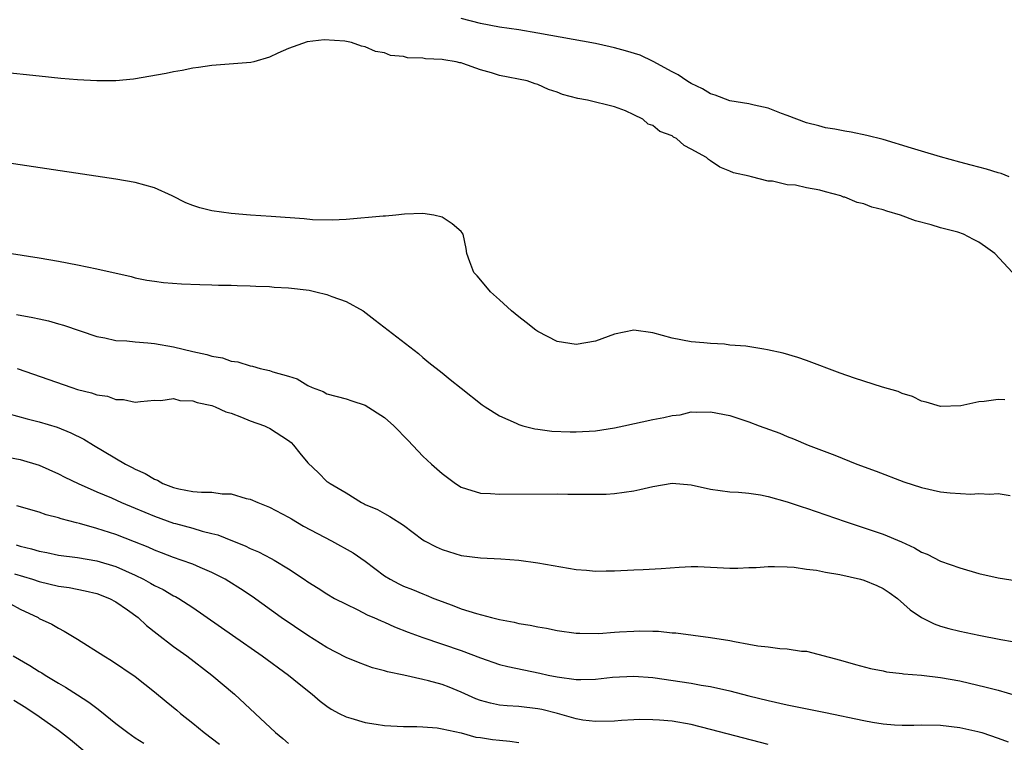
# Model space of a CAD drawing. Units: inches. Extents: x 2658000 to 2661000, y 1557000 to 1560000.
# Drawn here: x 2659729 to 2659832, y 1558456 to 1558531 of the extents above; entities that cross this region are included whole.
import ezdxf

# ---------------------------------------------------------------- set-up
doc = ezdxf.new("R2010")
doc.units = ezdxf.units.IN
doc.header["$MEASUREMENT"] = 0
doc.layers.add('LD26581557_2ft', color=33, linetype='Continuous')

msp = doc.modelspace()

# ---------------------------------------------------------------- linework, layer by layer
at = {"layer": 'LD26581557_2ft'}
for points, elevation in [([(2659832.16, 1558515), (2659831.33, 1558515.33), (2659831, 1558515.41), (2659829.8, 1558515.8), (2659829, 1558515.98), (2659828.2, 1558516.2), (2659827, 1558516.5), (2659825, 1558517.06), (2659823, 1558517.66), (2659821.98, 1558517.98), (2659819, 1558518.87), (2659817.31, 1558519.31), (2659815.66, 1558519.66), (2659815, 1558519.75), (2659813.96, 1558519.96), (2659813, 1558520.1), (2659812.29, 1558520.29), (2659811, 1558520.61), (2659809, 1558521.39), (2659808.39, 1558521.61), (2659807, 1558522.16), (2659805.54, 1558522.46), (2659805, 1558522.59), (2659803, 1558522.91), (2659801.5, 1558523.5), (2659801, 1558523.65), (2659800.15, 1558524.15), (2659799, 1558524.71), (2659798.82, 1558524.82), (2659798.52, 1558525), (2659797.62, 1558525.62), (2659797, 1558525.93), (2659795.03, 1558527.03), (2659793.68, 1558527.68), (2659792.14, 1558528.14), (2659791, 1558528.45), (2659790.54, 1558528.54), (2659789, 1558528.9), (2659783, 1558529.98), (2659781, 1558530.31), (2659779, 1558530.61), (2659777, 1558530.98), (2659775, 1558531.5)], 7986), ([(2659832.5, 1558505), (2659830.64, 1558507), (2659829.68, 1558507.68), (2659829, 1558508.18), (2659828.43, 1558508.43), (2659827.38, 1558509), (2659826.8, 1558509.2), (2659825, 1558509.68), (2659824.01, 1558509.99), (2659822.39, 1558510.39), (2659820.81, 1558511), (2659819.39, 1558511.39), (2659819, 1558511.54), (2659817.83, 1558511.83), (2659817, 1558512.16), (2659816.3, 1558512.3), (2659815, 1558512.86), (2659814.88, 1558512.87), (2659814.59, 1558513), (2659813, 1558513.43), (2659812.4, 1558513.6), (2659811, 1558513.84), (2659809.87, 1558514.13), (2659809, 1558514.15), (2659807.46, 1558514.54), (2659807, 1558514.53), (2659805.26, 1558515), (2659805.04, 1558515.04), (2659803.41, 1558515.41), (2659803, 1558515.59), (2659801.98, 1558515.98), (2659801, 1558516.65), (2659800.78, 1558516.78), (2659800.57, 1558517), (2659799, 1558517.88), (2659798.25, 1558518.25), (2659797.47, 1558519), (2659797.14, 1558519.14), (2659797, 1558519.26), (2659795.72, 1558519.72), (2659795, 1558520.33), (2659794.49, 1558520.49), (2659793.93, 1558521), (2659793, 1558521.46), (2659792.14, 1558521.86), (2659791, 1558522.29), (2659788.16, 1558523), (2659787.16, 1558523.16), (2659785.56, 1558523.56), (2659785, 1558523.83), (2659784.09, 1558524.09), (2659783, 1558524.62), (2659782.7, 1558524.7), (2659781.89, 1558525), (2659779, 1558525.56), (2659778.16, 1558525.84), (2659777, 1558526.14), (2659775.18, 1558526.82), (2659775, 1558526.87), (2659774.87, 1558526.87), (2659774.48, 1558527), (2659773.18, 1558527.18), (2659773, 1558527.23), (2659771.29, 1558527.29), (2659771, 1558527.38), (2659769.4, 1558527.4), (2659769, 1558527.55), (2659767.64, 1558527.64), (2659767, 1558527.91), (2659766.06, 1558528.06), (2659765, 1558528.54), (2659764.62, 1558528.62), (2659763.55, 1558529), (2659762.86, 1558529.14), (2659760.72, 1558529.28), (2659758.93, 1558529.07), (2659757, 1558528.38), (2659755.89, 1558527.89), (2659755, 1558527.47), (2659753.36, 1558527), (2659753.07, 1558526.93), (2659751.24, 1558526.76), (2659749, 1558526.59), (2659747.62, 1558526.38), (2659747, 1558526.31), (2659745.91, 1558526.09), (2659745, 1558525.95), (2659744.22, 1558525.78), (2659740.82, 1558525.18), (2659739, 1558525), (2659737, 1558525), (2659735, 1558525.12), (2659733.26, 1558525.26), (2659731, 1558525.48), (2659727, 1558525.92)], 7988), ([(2659831.71, 1558491.71), (2659831, 1558491.76), (2659829.53, 1558491.53), (2659829, 1558491.5), (2659827.11, 1558491.11), (2659825, 1558491.03), (2659823.48, 1558491.48), (2659823, 1558491.59), (2659822.07, 1558492.07), (2659821, 1558492.37), (2659820.58, 1558492.58), (2659818.95, 1558493.05), (2659817, 1558493.66), (2659816.01, 1558493.99), (2659814.51, 1558494.51), (2659811, 1558495.81), (2659810.12, 1558496.12), (2659808.59, 1558496.59), (2659806.95, 1558496.95), (2659806.55, 1558497), (2659804.69, 1558497.31), (2659803, 1558497.44), (2659802.47, 1558497.53), (2659801, 1558497.58), (2659800.32, 1558497.68), (2659799, 1558497.77), (2659797, 1558498.14), (2659795, 1558498.71), (2659793, 1558499), (2659791, 1558498.58), (2659789, 1558497.83), (2659787, 1558497.48), (2659785, 1558497.81), (2659783, 1558498.84), (2659782.78, 1558499), (2659781.79, 1558499.79), (2659781, 1558500.38), (2659780.26, 1558501), (2659779, 1558502.15), (2659778.04, 1558503), (2659777.58, 1558503.58), (2659776.66, 1558504.66), (2659776.33, 1558505), (2659775.9, 1558506.1), (2659775.59, 1558507), (2659775.51, 1558507.51), (2659775.21, 1558509), (2659775, 1558509.27), (2659774.07, 1558510.07), (2659773, 1558510.78), (2659772.14, 1558511), (2659771, 1558511.17), (2659769.08, 1558511.08), (2659768.2, 1558511), (2659767.12, 1558510.88), (2659766.87, 1558510.87), (2659763, 1558510.55), (2659761.54, 1558510.46), (2659759.49, 1558510.51), (2659758.62, 1558510.62), (2659755.17, 1558510.83), (2659753.02, 1558510.98), (2659751, 1558511.17), (2659749, 1558511.44), (2659747.76, 1558511.76), (2659747, 1558511.98), (2659746.29, 1558512.29), (2659744.86, 1558513), (2659743, 1558513.85), (2659741, 1558514.41), (2659739, 1558514.74), (2659729, 1558516.22), (2659717.9, 1558517.9)], 7990), ([(2659728.1, 1558507), (2659731, 1558506.53), (2659733, 1558506.17), (2659735, 1558505.79), (2659737, 1558505.38), (2659740.57, 1558504.57), (2659741, 1558504.45), (2659742.22, 1558504.22), (2659743, 1558504.09), (2659743.96, 1558503.96), (2659745.82, 1558503.82), (2659747.74, 1558503.74), (2659749, 1558503.73), (2659749.69, 1558503.69), (2659751, 1558503.69), (2659751.64, 1558503.64), (2659753, 1558503.63), (2659753.58, 1558503.58), (2659755, 1558503.54), (2659755.49, 1558503.49), (2659757, 1558503.41), (2659759.15, 1558503.15), (2659759.83, 1558503), (2659761, 1558502.71), (2659761.5, 1558502.5), (2659763, 1558501.97), (2659764.77, 1558501), (2659766.04, 1558500.04), (2659770.54, 1558496.54), (2659771, 1558496.13), (2659771.63, 1558495.63), (2659773, 1558494.52), (2659773.85, 1558493.85), (2659775, 1558492.93), (2659777.2, 1558491.2), (2659777.49, 1558491), (2659779, 1558490.04), (2659780.73, 1558489.27), (2659781, 1558489.13), (2659781.44, 1558489), (2659782.69, 1558488.69), (2659783, 1558488.67), (2659784.46, 1558488.46), (2659786.38, 1558488.38), (2659787, 1558488.37), (2659789, 1558488.5), (2659791, 1558488.81), (2659791.96, 1558489), (2659795, 1558489.65), (2659796.14, 1558489.86), (2659797, 1558490.1), (2659797.84, 1558490.16), (2659799, 1558490.46), (2659799.58, 1558490.42), (2659801, 1558490.47), (2659803, 1558490.07), (2659805, 1558489.41), (2659806.07, 1558489), (2659808.23, 1558488.23), (2659809, 1558487.91), (2659809.66, 1558487.66), (2659811.2, 1558487), (2659813.96, 1558485.96), (2659816.26, 1558485), (2659818.28, 1558484.28), (2659821.18, 1558483.18), (2659823, 1558482.59), (2659825, 1558482.13), (2659826, 1558482), (2659828.14, 1558481.86), (2659829, 1558481.95), (2659830.13, 1558481.87), (2659831, 1558481.95), (2659832.26, 1558481.74)], 7992), ([(2659728.62, 1558500.62), (2659730.32, 1558500.32), (2659731, 1558500.16), (2659731.96, 1558499.96), (2659733, 1558499.65), (2659733.52, 1558499.52), (2659737, 1558498.31), (2659737.82, 1558498.18), (2659739, 1558497.9), (2659740.12, 1558497.87), (2659741, 1558497.77), (2659742.31, 1558497.68), (2659743, 1558497.61), (2659745, 1558497.26), (2659747, 1558496.77), (2659748.46, 1558496.46), (2659749, 1558496.28), (2659750.09, 1558496.09), (2659751, 1558495.77), (2659751.69, 1558495.69), (2659753, 1558495.26), (2659753.24, 1558495.24), (2659754.05, 1558495), (2659755, 1558494.78), (2659755.37, 1558494.63), (2659757, 1558494.2), (2659757.91, 1558493.91), (2659759, 1558493.23), (2659759.47, 1558493), (2659760.59, 1558492.59), (2659761, 1558492.35), (2659763, 1558491.81), (2659763.6, 1558491.6), (2659765, 1558491.18), (2659767, 1558489.88), (2659767.97, 1558489), (2659769.47, 1558487.47), (2659771, 1558485.85), (2659771.89, 1558485), (2659773, 1558484.04), (2659774.41, 1558483), (2659775, 1558482.61), (2659775.55, 1558482.45), (2659777, 1558481.99), (2659778.06, 1558481.94), (2659779, 1558481.88), (2659785, 1558481.9), (2659786.13, 1558481.87), (2659787, 1558481.88), (2659788.14, 1558481.86), (2659790.11, 1558481.89), (2659791, 1558481.93), (2659793, 1558482.22), (2659793.62, 1558482.38), (2659795, 1558482.69), (2659797, 1558483.02), (2659799, 1558482.86), (2659801, 1558482.4), (2659803, 1558482.11), (2659803.92, 1558482.08), (2659805, 1558481.97), (2659806.2, 1558481.8), (2659807, 1558481.64), (2659809, 1558481.09), (2659810.55, 1558480.55), (2659811, 1558480.42), (2659815.03, 1558479.03), (2659819, 1558477.7), (2659820.91, 1558476.91), (2659822.29, 1558476.29), (2659823, 1558475.84), (2659823.6, 1558475.6), (2659825, 1558474.87), (2659827, 1558474.18), (2659829, 1558473.59), (2659831, 1558473.15), (2659833, 1558472.82)], 7994), ([(2659728.68, 1558495), (2659734.38, 1558493), (2659735, 1558492.81), (2659736.46, 1558492.46), (2659737, 1558492.25), (2659738.11, 1558492.11), (2659739, 1558491.75), (2659739.77, 1558491.77), (2659741, 1558491.48), (2659741.56, 1558491.56), (2659743, 1558491.67), (2659743.66, 1558491.66), (2659745, 1558491.85), (2659745.66, 1558491.66), (2659747, 1558491.63), (2659747.45, 1558491.45), (2659749, 1558491.12), (2659749.34, 1558491), (2659750.46, 1558490.46), (2659751, 1558490.32), (2659752.08, 1558489.92), (2659753, 1558489.54), (2659754.5, 1558489), (2659754.83, 1558488.83), (2659755, 1558488.76), (2659757, 1558487.48), (2659757.26, 1558487.26), (2659757.52, 1558487), (2659758.16, 1558486.16), (2659759, 1558485.14), (2659760.11, 1558484.11), (2659761, 1558483.21), (2659761.14, 1558483.14), (2659761.33, 1558483), (2659763, 1558482), (2659764.59, 1558481), (2659764.88, 1558480.88), (2659765, 1558480.81), (2659766.27, 1558480.27), (2659767, 1558479.85), (2659767.56, 1558479.56), (2659769, 1558478.65), (2659771, 1558477.12), (2659771.18, 1558477), (2659772.38, 1558476.37), (2659773, 1558476.09), (2659775, 1558475.47), (2659777, 1558475.24), (2659779.14, 1558475.14), (2659781, 1558474.99), (2659783, 1558474.72), (2659787, 1558474.02), (2659788.06, 1558473.94), (2659789, 1558473.85), (2659790.11, 1558473.89), (2659791, 1558473.89), (2659793, 1558473.99), (2659793.99, 1558474.01), (2659795.87, 1558474.13), (2659797.73, 1558474.27), (2659799, 1558474.32), (2659799.68, 1558474.32), (2659803, 1558474.17), (2659803.84, 1558474.16), (2659805, 1558474.21), (2659805.77, 1558474.23), (2659807, 1558474.33), (2659807.67, 1558474.33), (2659809, 1558474.29), (2659809.73, 1558474.27), (2659811, 1558474.06), (2659812.05, 1558473.95), (2659813, 1558473.74), (2659814.5, 1558473.5), (2659816.64, 1558473), (2659817, 1558472.91), (2659818.35, 1558472.35), (2659819, 1558472.04), (2659819.63, 1558471.63), (2659820.49, 1558471), (2659821.82, 1558469.82), (2659823, 1558469.01), (2659824.34, 1558468.34), (2659825, 1558468.11), (2659825.86, 1558467.86), (2659827, 1558467.57), (2659829, 1558467.16), (2659831.27, 1558466.73), (2659833.7, 1558466.3)], 7996), ([(2659727.71, 1558490.29), (2659729.73, 1558489.73), (2659731, 1558489.41), (2659732.85, 1558488.85), (2659734.29, 1558488.29), (2659735.63, 1558487.63), (2659736.64, 1558487), (2659740, 1558485), (2659740.67, 1558484.67), (2659741, 1558484.49), (2659742.04, 1558484.04), (2659743, 1558483.45), (2659743.34, 1558483.34), (2659743.9, 1558483), (2659745, 1558482.56), (2659745.57, 1558482.43), (2659747, 1558482.17), (2659747.92, 1558482.08), (2659749, 1558482.08), (2659750.08, 1558481.92), (2659751, 1558481.9), (2659752.57, 1558481.43), (2659753, 1558481.34), (2659753.78, 1558481), (2659754.67, 1558480.67), (2659755, 1558480.52), (2659757, 1558479.49), (2659757.29, 1558479.29), (2659758.55, 1558478.55), (2659761.47, 1558477), (2659763.75, 1558475.75), (2659765, 1558474.87), (2659767, 1558473.35), (2659767.58, 1558473), (2659768.51, 1558472.51), (2659769, 1558472.28), (2659769.92, 1558471.92), (2659771, 1558471.47), (2659771.34, 1558471.35), (2659772.15, 1558471), (2659773, 1558470.67), (2659774.24, 1558470.24), (2659775, 1558469.93), (2659776.58, 1558469.42), (2659778.17, 1558469), (2659778.85, 1558468.85), (2659779, 1558468.8), (2659780.53, 1558468.53), (2659781, 1558468.39), (2659782.2, 1558468.2), (2659783, 1558468.02), (2659783.88, 1558467.88), (2659785, 1558467.66), (2659787, 1558467.38), (2659787.37, 1558467.37), (2659789.35, 1558467.35), (2659791, 1558467.49), (2659791.5, 1558467.5), (2659793, 1558467.6), (2659793.61, 1558467.61), (2659795, 1558467.57), (2659795.57, 1558467.57), (2659797, 1558467.41), (2659797.4, 1558467.4), (2659801, 1558466.94), (2659803, 1558466.61), (2659803.5, 1558466.5), (2659805, 1558466.24), (2659805.93, 1558466.06), (2659807, 1558465.95), (2659808.22, 1558465.78), (2659809, 1558465.75), (2659810.5, 1558465.5), (2659811, 1558465.48), (2659814.55, 1558464.55), (2659816.11, 1558464.11), (2659817.69, 1558463.69), (2659819, 1558463.46), (2659819.35, 1558463.35), (2659821, 1558463.18), (2659821.14, 1558463.14), (2659823.02, 1558462.98), (2659825, 1558462.75), (2659827, 1558462.4), (2659829.75, 1558461.75), (2659831, 1558461.42), (2659832.87, 1558460.87)], 7998), ([(2659727, 1558485.86), (2659729, 1558485.49), (2659731, 1558484.9), (2659733, 1558484.01), (2659733.66, 1558483.66), (2659735.04, 1558483), (2659737, 1558482.13), (2659738.52, 1558481.48), (2659739.59, 1558481), (2659741, 1558480.42), (2659741.99, 1558479.99), (2659743, 1558479.57), (2659745, 1558478.86), (2659745.2, 1558478.8), (2659747, 1558478.33), (2659747.97, 1558478.03), (2659749, 1558477.79), (2659749.63, 1558477.63), (2659751.14, 1558477), (2659752.48, 1558476.48), (2659753, 1558476.22), (2659753.86, 1558475.86), (2659755.18, 1558475.18), (2659755.48, 1558475), (2659757, 1558474.08), (2659758.63, 1558473), (2659759, 1558472.74), (2659760.08, 1558472.08), (2659761, 1558471.47), (2659761.8, 1558471), (2659763, 1558470.39), (2659764.14, 1558469.86), (2659765.27, 1558469.27), (2659765.9, 1558469), (2659766.65, 1558468.65), (2659767, 1558468.51), (2659768.04, 1558468.04), (2659769.47, 1558467.47), (2659771, 1558466.92), (2659775, 1558465.56), (2659777, 1558464.8), (2659779, 1558464.11), (2659779.88, 1558463.88), (2659783.2, 1558463.2), (2659784.06, 1558463), (2659785, 1558462.81), (2659787, 1558462.54), (2659787.47, 1558462.53), (2659789, 1558462.57), (2659790.78, 1558462.78), (2659793, 1558462.9), (2659795, 1558462.74), (2659799, 1558462.16), (2659800.04, 1558461.96), (2659801, 1558461.81), (2659803, 1558461.35), (2659805, 1558460.83), (2659807, 1558460.35), (2659809, 1558459.9), (2659813, 1558459.1), (2659817, 1558458.26), (2659817.91, 1558458.09), (2659819, 1558457.93), (2659820.2, 1558457.8), (2659821, 1558457.78), (2659822.22, 1558457.78), (2659823, 1558457.81), (2659825, 1558457.79), (2659827, 1558457.55), (2659828.88, 1558457.12), (2659829.31, 1558457), (2659831, 1558456.42), (2659832.03, 1558456.03)], 8000), ([(2659807, 1558455.76), (2659801, 1558457.34), (2659799, 1558457.83), (2659797, 1558458.19), (2659795.69, 1558458.31), (2659795, 1558458.35), (2659793.63, 1558458.37), (2659793, 1558458.32), (2659791.73, 1558458.27), (2659791, 1558458.18), (2659789, 1558458.15), (2659787.69, 1558458.31), (2659787, 1558458.43), (2659785.03, 1558459), (2659783.41, 1558459.41), (2659783, 1558459.49), (2659781, 1558459.73), (2659779.8, 1558459.8), (2659779, 1558459.87), (2659778.07, 1558460.07), (2659777, 1558460.35), (2659776.53, 1558460.53), (2659775, 1558461.22), (2659773.74, 1558461.74), (2659773, 1558462.02), (2659771.59, 1558462.41), (2659771, 1558462.55), (2659769.01, 1558462.99), (2659767.33, 1558463.33), (2659767, 1558463.44), (2659765.75, 1558463.75), (2659764.3, 1558464.3), (2659763, 1558464.84), (2659761, 1558465.89), (2659759, 1558467.14), (2659756.23, 1558469), (2659753.19, 1558471.19), (2659752, 1558472), (2659750.78, 1558472.78), (2659750.4, 1558473), (2659749, 1558473.7), (2659747.79, 1558474.21), (2659747, 1558474.56), (2659745.81, 1558475), (2659745, 1558475.28), (2659743.76, 1558475.76), (2659743, 1558476.03), (2659742.34, 1558476.34), (2659740.92, 1558476.92), (2659739, 1558477.66), (2659737, 1558478.31), (2659735.18, 1558478.82), (2659734.88, 1558478.88), (2659733.29, 1558479.29), (2659733, 1558479.4), (2659731.73, 1558479.73), (2659731, 1558479.99), (2659728.66, 1558480.66)], 8002), ([(2659728.59, 1558476.59), (2659729, 1558476.45), (2659730.18, 1558476.18), (2659731, 1558475.92), (2659731.78, 1558475.78), (2659733, 1558475.53), (2659735, 1558475.26), (2659737, 1558474.92), (2659739, 1558474.33), (2659741, 1558473.44), (2659741.88, 1558473), (2659742.6, 1558472.6), (2659743, 1558472.35), (2659743.92, 1558471.92), (2659745, 1558471.28), (2659745.19, 1558471.19), (2659745.54, 1558471), (2659747, 1558470.04), (2659751.15, 1558467.15), (2659754.26, 1558465), (2659756.98, 1558463), (2659758.09, 1558462.09), (2659759.45, 1558461), (2659760.29, 1558460.29), (2659761, 1558459.75), (2659761.45, 1558459.45), (2659762.26, 1558459), (2659763, 1558458.63), (2659763.5, 1558458.5), (2659765, 1558458.06), (2659766.13, 1558457.87), (2659767, 1558457.75), (2659768.34, 1558457.66), (2659769, 1558457.63), (2659770.38, 1558457.62), (2659771, 1558457.6), (2659772.51, 1558457.49), (2659773, 1558457.41), (2659775, 1558456.96), (2659776.52, 1558456.52), (2659777, 1558456.49), (2659778.27, 1558456.27), (2659779, 1558456.22), (2659780.09, 1558456.1), (2659781, 1558455.96)], 8004), ([(2659728.43, 1558473.57), (2659730.28, 1558473), (2659731, 1558472.75), (2659733, 1558472.29), (2659734.13, 1558472.13), (2659735.8, 1558471.8), (2659737, 1558471.5), (2659738.32, 1558471), (2659739, 1558470.64), (2659740.2, 1558469.8), (2659741.3, 1558469), (2659742.18, 1558468.18), (2659743.3, 1558467.3), (2659745, 1558465.98), (2659746.37, 1558465), (2659748.99, 1558463), (2659751.35, 1558461), (2659753.51, 1558459), (2659755.63, 1558457), (2659756.39, 1558456.39), (2659757, 1558455.85)], 8006), ([(2659726.99, 1558471), (2659729, 1558469.87), (2659730.87, 1558469), (2659731, 1558468.92), (2659732.3, 1558468.3), (2659733, 1558467.88), (2659733.59, 1558467.59), (2659735, 1558466.74), (2659737.74, 1558465), (2659738.54, 1558464.54), (2659741, 1558462.85), (2659743, 1558461.26), (2659744.24, 1558460.24), (2659745.34, 1558459.34), (2659745.71, 1558459), (2659747, 1558458), (2659748.19, 1558457), (2659749.8, 1558455.81)], 8008), ([(2659728.26, 1558465), (2659730.01, 1558464.01), (2659731, 1558463.39), (2659731.25, 1558463.25), (2659731.63, 1558463), (2659733, 1558462.17), (2659733.75, 1558461.75), (2659735, 1558460.93), (2659736.18, 1558460.18), (2659737, 1558459.54), (2659737.32, 1558459.32), (2659739, 1558457.94), (2659740.24, 1558457), (2659741, 1558456.45), (2659741.89, 1558455.89)], 8010), ([(2659735.74, 1558455), (2659734.25, 1558456.25), (2659733, 1558457.22), (2659731, 1558458.66), (2659729.59, 1558459.59), (2659728.35, 1558460.35)], 8012)]:
    msp.add_lwpolyline(points, dxfattribs=dict(at, elevation=elevation))

doc.saveas('drawing.dxf')
